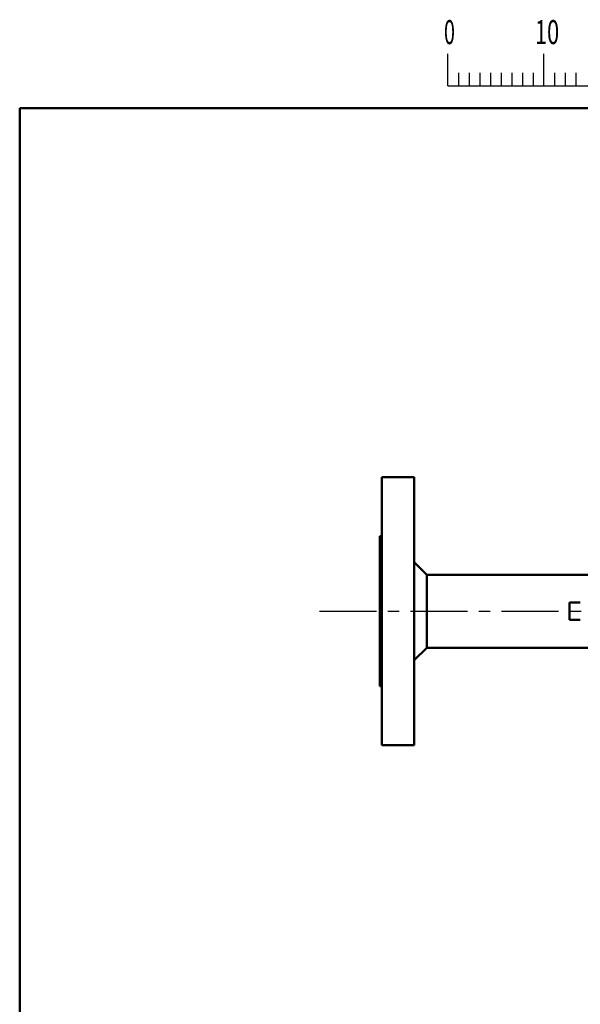
# Model space of a CAD drawing. Units: millimetres. Extents: x 20 to 405, y 4 to 296.
# Drawn here: x 20 to 78, y 193 to 296 of the extents above; entities that cross this region are included whole.
import ezdxf

# ---------------------------------------------------------------- set-up
doc = ezdxf.new("R2010")
doc.units = ezdxf.units.MM
doc.header["$LTSCALE"] = 0.186658
doc.linetypes.add('CENTER', pattern=[50.8, 31.75, -6.35, 6.35, -6.35])
doc.layers.add('0001_00', color=7, linetype='Continuous')
doc.styles.get("Standard").update_dxf_attribs({"font": 'txt', "bigfont": 'extfont2'})

# ---------------------------------------------------------------- blocks, each defined once
blk = doc.blocks.new('JZB_0001')
at = {"color": 6, "linetype": 'Continuous', "lineweight": 25}
for p, q in [((44.58, 284.29), (44.58, 287.63)), ((54.58, 284.29), (54.58, 287.63)), ((54.58, 284.29), (54.58, 287.63)), ((54.58, 284.29), (54.58, 287.63)), ((54.58, 284.29), (54.58, 287.63)), ((45.69, 285.63), (45.69, 284.29)), ((46.8, 285.63), (46.8, 284.29)), ((47.91, 285.63), (47.91, 284.29)), ((49.02, 285.63), (49.02, 284.29)), ((50.14, 285.63), (50.14, 284.29)), ((51.25, 285.63), (51.25, 284.29)), ((52.36, 285.63), (52.36, 284.29)), ((53.47, 285.63), (53.47, 284.29)), ((55.69, 285.63), (55.69, 284.29)), ((55.69, 285.63), (55.69, 284.29)), ((55.69, 285.63), (55.69, 284.29)), ((55.69, 285.63), (55.69, 284.29)), ((56.8, 285.63), (56.8, 284.29)), ((56.8, 285.63), (56.8, 284.29)), ((56.8, 285.63), (56.8, 284.29)), ((56.8, 285.63), (56.8, 284.29)), ((57.91, 285.63), (57.91, 284.29)), ((57.91, 285.63), (57.91, 284.29)), ((57.91, 285.63), (57.91, 284.29)), ((57.91, 285.63), (57.91, 284.29)), ((44.58, 284.29), (94.58, 284.29))]:
    blk.add_line(p, q, dxfattribs=at)
at = {"color": 6, "linetype": 'Continuous', "lineweight": 50}
for p, q in [((0, 10.02), (0, 281.95)), ((0, 281.95), (383.73, 281.95))]:
    blk.add_line(p, q, dxfattribs=at)
at = {"color": 6, "lineweight": 25, "char_height": 2.5, "attachment_point": 4}
for s, insert in [('\\A1;\\W0.6000;0', (44.19, 289.88)), ('\\A1;\\W0.6667;10', (53.66, 289.88))]:
    blk.add_mtext(s, dxfattribs=dict(at, insert=insert))

msp = doc.modelspace()

# ---------------------------------------------------------------- linework, layer by layer
at = {"color": 7, "linetype": 'Continuous', "lineweight": 50}
for p, q in [((57.679, 243.833), (57.679, 247.922)), ((61.029, 247.922), (57.679, 247.922)), ((61.029, 243.833), (61.029, 247.922)), ((57.679, 220.005), (57.679, 243.833)), ((61.029, 220.005), (61.029, 243.833)), ((57.455, 239.491), (57.455, 241.78)), ((57.679, 241.78), (57.455, 241.78)), ((57.455, 226.147), (57.455, 239.491)), ((62.341, 237.76), (61.029, 239.072)), ((79.346, 237.76), (62.341, 237.76)), ((62.369, 230.194), (62.369, 236.628)), ((77.22, 234.43), (77.22, 234.86)), ((78.337, 234.86), (77.22, 234.86)), ((77.22, 233.509), (77.22, 234.43)), ((77.22, 233.073), (77.22, 233.509)), ((77.22, 233.067), (77.22, 233.073)), ((78.337, 233.073), (77.22, 233.073)), ((78.337, 233.067), (77.22, 233.067)), ((61.029, 228.854), (62.341, 230.167)), ((62.341, 230.167), (79.346, 230.167)), ((57.455, 226.147), (57.679, 226.147)), ((57.679, 220.005), (61.029, 220.005))]:
    msp.add_line(p, q, dxfattribs=at)
at = {"color": 7, "linetype": 'CENTER', "lineweight": 25}
msp.add_line((51.17, 233.963), (148.685, 233.963), dxfattribs=at)
at = {"color": 8, "linetype": 'Continuous', "lineweight": 25}
msp.add_line((78.337, 233.067), (78.337, 233.073), dxfattribs=at)
at = {"layer": '0001_00', "color": 7, "linetype": 'Continuous', "lineweight": 50}
msp.add_line((62.369, 237.732), (62.369, 230.194), dxfattribs=at)

# ---------------------------------------------------------------- block references
msp.add_blockref('JZB_0001', (19.953, 4.423))

doc.saveas('drawing.dxf')
